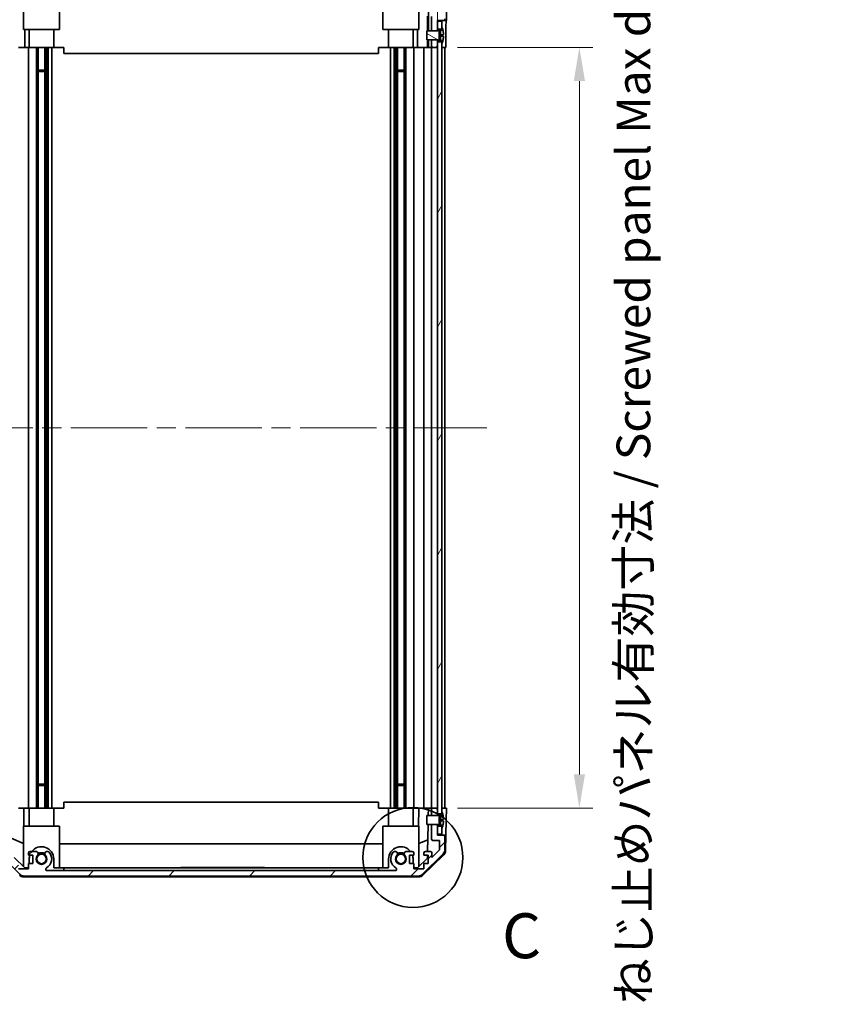
# Model space of a CAD drawing. Units: millimetres. Extents: x 65 to 9511, y 36 to 1722.
# Drawn here: x 3216 to 3485, y 871 to 1200 of the extents above; entities that cross this region are included whole.
import ezdxf

# ---------------------------------------------------------------- set-up
doc = ezdxf.new("R2010")
doc.units = ezdxf.units.MM
doc.header["$LTSCALE"] = 4.5
doc.linetypes.add('CHAIN', pattern=[0.3543, 0.2362, -0.0295, 0.0591, -0.0295])
doc.layers.get('Defpoints').update_dxf_attribs({"lineweight": 25})
for name, color, linetype, lineweight in [('Centerline (ISO)', 131, 'Continuous', 18), ('Detail Boundary (JIS)', 7, 'Continuous', 35), ('Dimension (ISO)', 7, 'Continuous', 18), ('Dimension (ISO) @ 1', 7, 'Continuous', 18), ('Hatch (ISO)', 1, 'Continuous', 18), ('Visible (ISO)', 7, 'Continuous', 35)]:
    doc.layers.add(name, color=color, linetype=linetype, lineweight=lineweight)
doc.styles.add('Note Text (JIS)', font='tahoma.ttf')
doc.styles.add('Note Text (TK)', font='txt')
doc.dimstyles.new('Default - Method 1b (TK)', dxfattribs={"dimscale": 4.5, "dimtxt": 2.5, "dimasz": 2.5, "dimexe": 1, "dimexo": 1.5, "dimgap": 1, "dimtad": 1, "dimtoh": 1, "dimrnd": 1e-08, "dimdsep": 46, "dimtxsty": 'Note Text (TK)', "dimcen": 0.09, "dimdle": 5, "dimclrd": 100, "dimclre": 100, "dimclrt": 7, "dimadec": 1, "dimazin": 1, "dimtfac": 1, "dimtmove": 0, "dimatfit": 3, "dimfxl": 1, "dimtolj": 1, "dimlwd": -1, "dimlwe": -1, "dimarcsym": 0})

# ---------------------------------------------------------------- blocks, each defined once
blk = doc.blocks.new('*D63')
at = {"layer": 'Defpoints', "color": 0}
for p in [(3355.98, 1296.78), (3211.93, 1199.56), (3355.98, 1192.46)]:
    blk.add_point(p, dxfattribs=at)
at = {"layer": 'Dimension (ISO)', "color": 100}
for p, q in [((3211.93, 1206.31), (3211.93, 1301.28)), ((3355.98, 1199.21), (3355.98, 1301.28)), ((3223.18, 1296.78), (3344.73, 1296.78))]:
    blk.add_line(p, q, dxfattribs=at)
for points in [[(3223.18, 1298.65), (3223.18, 1294.9), (3211.93, 1296.78)], [(3344.73, 1298.65), (3344.73, 1294.9), (3355.98, 1296.78)]]:
    blk.add_solid(points, dxfattribs=at)
at = {"layer": 'Dimension (ISO)', "color": 7, "insert": (3195.45, 1308.69), "char_height": 11.25, "attachment_point": 4, "style": 'Note Text (TK)'}
blk.add_mtext('\\A1; 有効寸法 / Max dim. 144', dxfattribs=at)
blk = doc.blocks.new('*D60')
at = {"layer": 'Defpoints', "color": 0}
for p in [(3355.98, 1190.56), (3355.98, 936.56), (3403.4, 936.56)]:
    blk.add_point(p, dxfattribs=at)
at = {"layer": 'Dimension (ISO)', "color": 100}
for p, q in [((3362.73, 1190.56), (3407.9, 1190.56)), ((3403.4, 1179.31), (3403.4, 947.81)), ((3362.73, 936.56), (3407.9, 936.56))]:
    blk.add_line(p, q, dxfattribs=at)
for points in [[(3401.53, 1179.31), (3405.28, 1179.31), (3403.4, 1190.56)], [(3401.53, 947.81), (3405.28, 947.81), (3403.4, 936.56)]]:
    blk.add_solid(points, dxfattribs=at)
at = {"layer": 'Dimension (ISO)', "color": 7, "insert": (3421.45, 871.03), "char_height": 11.25, "attachment_point": 4, "rotation": 90, "style": 'Note Text (TK)'}
blk.add_mtext('\\A1;ねじ止めパネル有効寸法 / Screwed panel Max dim. 254', dxfattribs=at)
blk = doc.blocks.new('2dDetail0')
at = {"layer": 'Detail Boundary (JIS)'}
blk.add_circle((266.677, 155.345), 2.783, dxfattribs=at)
at = {"layer": 'Detail Boundary (JIS)', "insert": (271.638, 148.956), "char_height": 2.5, "attachment_point": 7, "style": 'Note Text (JIS)'}
blk.add_mtext('C', dxfattribs=at)

msp = doc.modelspace()

# ---------------------------------------------------------------- hatches: boundary and pattern name
at = {"layer": 'Hatch (ISO)'}
h = msp.add_hatch(dxfattribs=at)
h.set_pattern_fill('ANSI31', color=256, scale=152.4, angle=90.00021, style=0)
h.set_pattern_definition([(135.0002, (1747.75, -12), (-13.47033, -13.47043), [])])
edge = h.paths.add_edge_path()
edge.add_line((3355.9774, 1193.0594), (3353.9774, 1193.0594))
edge.add_line((3353.9774, 1193.0594), (3353.9774, 1193.0593))
edge.add_line((3353.9774, 1193.0593), (3353.9774, 1191.0594))
edge.add_ellipse((3354.4774, 1191.0594), major_axis=(-0.5, 0), ratio=1, start_angle=0, end_angle=90)
edge.add_line((3354.4774, 1190.5594), (3355.4774, 1190.5594))
edge.add_ellipse((3355.4774, 1191.0594), major_axis=(0, -0.5), ratio=1, start_angle=0, end_angle=90)
edge.add_line((3355.9774, 1191.0594), (3355.9774, 1192.4594))
edge.add_line((3355.9774, 1192.4594), (3355.9774, 1193.0575))
edge.add_line((3355.9774, 1193.0575), (3355.9774, 1193.0594))
edge = h.paths.add_edge_path()
edge.add_ellipse((3209.5774, 1196.0594), major_axis=(-0.5, 0), ratio=1, start_angle=0, end_angle=90)
edge.add_line((3209.5774, 1195.5594), (3209.7774, 1195.5594))
edge.add_ellipse((3209.7774, 1196.0594), major_axis=(0, -0.5), ratio=1, start_angle=0, end_angle=90)
edge.add_line((3210.2774, 1196.0594), (3210.2774, 1199.5594))
edge.add_line((3210.2774, 1199.5594), (3211.9274, 1199.5594))
edge.add_line((3211.9274, 1199.5594), (3211.9274, 1194.0594))
edge.add_ellipse((3212.4274, 1194.0594), major_axis=(-0.5, 0), ratio=1, start_angle=0, end_angle=90)
edge.add_line((3212.4274, 1193.5594), (3212.6274, 1193.5594))
edge.add_ellipse((3212.6274, 1194.0594), major_axis=(0, -0.5), ratio=1, start_angle=0, end_angle=90)
edge.add_line((3213.1274, 1194.0594), (3213.1274, 1200.3349))
edge.add_ellipse((3212.6274, 1200.3349), major_axis=(0.5, 0), ratio=1, start_angle=0, end_angle=48.366461)
edge.add_line((3212.9595, 1200.7086), (3211.0452, 1202.4102))
edge.add_ellipse((3211.3774, 1202.7839), major_axis=(-0.3322, -0.3737), ratio=1, start_angle=311.633539, end_angle=360, ccw=False)
edge.add_line((3210.8774, 1202.7839), (3210.8774, 1204.3067))
edge.add_ellipse((3211.3774, 1204.3067), major_axis=(-0.5, 0), ratio=1, start_angle=315, end_angle=360, ccw=False)
edge.add_line((3211.0238, 1204.6602), (3213.4274, 1207.0638))
edge.add_line((3213.4274, 1207.0638), (3213.4274, 1205.5594))
edge.add_ellipse((3213.9274, 1205.5594), major_axis=(-0.5, 0), ratio=1, start_angle=0, end_angle=90)
edge.add_line((3213.9274, 1205.0594), (3215.5774, 1205.0594))
edge.add_ellipse((3215.5774, 1205.5594), major_axis=(0, -0.5), ratio=1, start_angle=0, end_angle=90)
edge.add_line((3216.0774, 1205.5594), (3216.0774, 1206.3094))
edge.add_line((3216.0774, 1206.3094), (3214.6774, 1206.3094))
edge.add_line((3214.6774, 1206.3094), (3214.6774, 1209.1094))
edge.add_line((3214.6774, 1209.1094), (3216.0774, 1209.1094))
edge.add_line((3216.0774, 1209.1094), (3216.0774, 1210.8094))
edge.add_line((3216.0774, 1210.8094), (3219.4774, 1210.8094))
edge.add_line((3219.4774, 1210.8094), (3219.4774, 1209.1094))
edge.add_line((3219.4774, 1209.1094), (3220.8774, 1209.1094))
edge.add_line((3220.8774, 1209.1094), (3220.8774, 1206.3094))
edge.add_line((3220.8774, 1206.3094), (3219.4774, 1206.3094))
edge.add_line((3219.4774, 1206.3094), (3219.4774, 1205.5594))
edge.add_ellipse((3219.9774, 1205.5594), major_axis=(-0.5, 0), ratio=1, start_angle=0, end_angle=90)
edge.add_line((3219.9774, 1205.0594), (3222.1047, 1205.0594))
edge.add_ellipse((3221.8476, 1205.817), major_axis=(0.2571, -0.7576), ratio=1, start_angle=0, end_angle=113.335886)
edge.add_ellipse((3223.7774, 1207.5594), major_axis=(-1.336, -1.2063), ratio=1, start_angle=95.840426, end_angle=360, ccw=False)
edge.add_ellipse((3225.7071, 1205.817), major_axis=(-0.5938, 0.5361), ratio=1, start_angle=0, end_angle=113.335886)
edge.add_line((3225.45, 1205.0594), (3225.9642, 1205.0594))
edge.add_ellipse((3225.7071, 1205.817), major_axis=(0.2571, -0.7576), ratio=1, start_angle=0, end_angle=29.176312)
edge.add_ellipse((3223.7774, 1207.5594), major_axis=(2.5235, -2.2786), ratio=1, start_angle=0, end_angle=103.281342)
edge.add_ellipse((3225.6516, 1210.9688), major_axis=(-0.2363, -0.4299), ratio=1, start_angle=208.798445, end_angle=360, ccw=False)
edge.add_line((3225.6516, 1211.4594), (3341.9031, 1211.4594))
edge.add_ellipse((3341.9031, 1210.9688), major_axis=(0, 0.4906), ratio=1, start_angle=208.798445, end_angle=360, ccw=False)
edge.add_ellipse((3343.7774, 1207.5594), major_axis=(-1.6379, 2.9795), ratio=1, start_angle=0, end_angle=103.281342)
edge.add_ellipse((3341.8476, 1205.817), major_axis=(-0.5938, -0.5361), ratio=1, start_angle=0, end_angle=29.176312)
edge.add_line((3341.5905, 1205.0594), (3342.1047, 1205.0594))
edge.add_ellipse((3341.8476, 1205.817), major_axis=(0.2571, -0.7576), ratio=1, start_angle=0, end_angle=113.335886)
edge.add_ellipse((3343.7774, 1207.5594), major_axis=(-1.336, -1.2063), ratio=1, start_angle=95.840426, end_angle=360, ccw=False)
edge.add_ellipse((3345.7071, 1205.817), major_axis=(-0.5938, 0.5361), ratio=1, start_angle=0, end_angle=113.335886)
edge.add_line((3345.45, 1205.0594), (3347.5774, 1205.0594))
edge.add_ellipse((3347.5774, 1205.5594), major_axis=(0, -0.5), ratio=1, start_angle=0, end_angle=90)
edge.add_line((3348.0774, 1205.5594), (3348.0774, 1206.3094))
edge.add_line((3348.0774, 1206.3094), (3346.6774, 1206.3094))
edge.add_line((3346.6774, 1206.3094), (3346.6774, 1209.1094))
edge.add_line((3346.6774, 1209.1094), (3348.0774, 1209.1094))
edge.add_line((3348.0774, 1209.1094), (3348.0774, 1210.8094))
edge.add_line((3348.0774, 1210.8094), (3351.4774, 1210.8094))
edge.add_line((3351.4774, 1210.8094), (3351.4774, 1209.1094))
edge.add_line((3351.4774, 1209.1094), (3352.8774, 1209.1094))
edge.add_line((3352.8774, 1209.1094), (3352.8774, 1206.3094))
edge.add_line((3352.8774, 1206.3094), (3351.4774, 1206.3094))
edge.add_line((3351.4774, 1206.3094), (3351.4774, 1205.5594))
edge.add_ellipse((3351.9774, 1205.5594), major_axis=(-0.5, 0), ratio=1, start_angle=0, end_angle=90)
edge.add_line((3351.9774, 1205.0594), (3353.6274, 1205.0594))
edge.add_ellipse((3353.6274, 1205.5594), major_axis=(0, -0.5), ratio=1, start_angle=0, end_angle=90)
edge.add_line((3354.1274, 1205.5594), (3354.1274, 1207.0638))
edge.add_line((3354.1274, 1207.0638), (3356.6774, 1204.5138))
edge.add_line((3356.6774, 1204.5138), (3356.6774, 1201.3594))
edge.add_line((3356.6774, 1201.3594), (3354.4774, 1201.3594))
edge.add_ellipse((3354.4774, 1200.8594), major_axis=(0, 0.5), ratio=1, start_angle=0, end_angle=90)
edge.add_line((3353.9774, 1200.8594), (3353.9774, 1196.0594))
edge.add_line((3353.9774, 1196.0594), (3353.9774, 1196.0594))
edge.add_line((3353.9774, 1196.0594), (3355.9774, 1196.0594))
edge.add_line((3355.9774, 1196.0594), (3355.9774, 1196.0613))
edge.add_line((3355.9774, 1196.0613), (3355.9774, 1196.6594))
edge.add_line((3355.9774, 1196.6594), (3355.9774, 1199.3094))
edge.add_line((3355.9774, 1199.3094), (3355.9774, 1199.5594))
edge.add_line((3355.9774, 1199.5594), (3357.9774, 1199.5594))
edge.add_ellipse((3357.9774, 1200.0594), major_axis=(0, -0.5), ratio=1, start_angle=0, end_angle=90)
edge.add_line((3358.4774, 1200.0594), (3358.4774, 1204.431))
edge.add_ellipse((3356.4774, 1204.431), major_axis=(2, 0), ratio=1, start_angle=0, end_angle=45)
edge.add_line((3357.8916, 1205.8452), (3351.0631, 1212.6736))
edge.add_ellipse((3349.6489, 1211.2594), major_axis=(1.4142, 1.4142), ratio=1, start_angle=0, end_angle=45)
edge.add_line((3349.6489, 1213.2594), (3217.9058, 1213.2594))
edge.add_ellipse((3217.9058, 1211.2594), major_axis=(0, 2), ratio=1, start_angle=0, end_angle=45)
edge.add_line((3216.4916, 1212.6736), (3209.6631, 1205.8452))
edge.add_ellipse((3211.0774, 1204.431), major_axis=(-1.4142, 1.4142), ratio=1, start_angle=0, end_angle=45)
edge.add_line((3209.0774, 1204.431), (3209.0774, 1196.0594))
h = msp.add_hatch(dxfattribs=at)
h.set_pattern_fill('ANSI31', color=256, scale=152.4, angle=105.000246, style=0)
h.set_pattern_definition([(150.0002, (1747.75, -12), (-9.52493, -16.49782), [])])
edge = h.paths.add_edge_path()
edge.add_ellipse((3355.9581, 1196.1594), major_axis=(0.0371, -0.0928), ratio=1, start_angle=349.302784, end_angle=360)
edge.add_line((3355.9952, 1196.0666), (3357.4774, 1196.6594))
edge.add_line((3357.4774, 1196.6594), (3357.4774, 1197.3325))
edge.add_ellipse((3357.4874, 1197.3325), major_axis=(0.0093, 0.00369), ratio=1, start_angle=0, end_angle=158.360479, ccw=False)
edge.add_ellipse((3350.4972, 1194.5594), major_axis=(7.3281, 1.7323), ratio=1, start_angle=0, end_angle=8.339295, ccw=False)
edge.add_line((3357.8254, 1196.2917), (3357.0274, 1196.2219))
edge.add_line((3357.0274, 1196.2219), (3356.5274, 1196.1337))
edge.add_line((3356.5274, 1196.1337), (3356.5274, 1192.985))
edge.add_line((3356.5274, 1192.985), (3357.0274, 1192.8969))
edge.add_line((3357.0274, 1192.8969), (3357.8254, 1192.8271))
edge.add_ellipse((3350.4972, 1194.5594), major_axis=(6.9994, -2.7768), ratio=1, start_angle=0, end_angle=8.339295, ccw=False)
edge.add_ellipse((3357.4874, 1191.7862), major_axis=(-0.01, 0), ratio=1, start_angle=0, end_angle=158.360479, ccw=False)
edge.add_line((3357.4774, 1191.7862), (3357.4774, 1192.4594))
edge.add_line((3357.4774, 1192.4594), (3355.9952, 1193.0522))
edge.add_ellipse((3355.9581, 1192.9593), major_axis=(0.0193, 0.0981), ratio=1, start_angle=349.302784, end_angle=360)
edge.add_ellipse((3355.9581, 1192.9593), major_axis=(0, 0.1), ratio=1, start_angle=348.897216, end_angle=360)
edge.add_line((3355.9581, 1193.0593), (3353.9774, 1193.0593))
edge.add_line((3353.9774, 1193.0593), (3352.4774, 1193.0593))
edge.add_line((3352.4774, 1193.0593), (3352.4774, 1196.0594))
edge.add_line((3352.4774, 1196.0594), (3353.9774, 1196.0594))
edge.add_line((3353.9774, 1196.0594), (3355.9581, 1196.0594))
edge.add_ellipse((3355.9581, 1196.1594), major_axis=(0.0193, -0.0981), ratio=1, start_angle=348.897216, end_angle=360)
h = msp.add_hatch(dxfattribs=at)
h.set_pattern_fill('ANSI31', color=256, scale=152.4, angle=14.999978, style=0)
h.set_pattern_definition([(60, (1747.75, -12), (-16.49778, 9.525), [])])
h.paths.add_polyline_path([(3355.9774, 1196.6594), (3357.4774, 1196.6594), (3357.4774, 1197.3325), (3357.4774, 1199.3094), (3355.9774, 1199.3094)])
h.paths.add_polyline_path([(3355.9774, 934.6594), (3357.4774, 934.6594), (3357.4774, 935.3325), (3357.4774, 1191.7862), (3357.4774, 1192.4594), (3355.9774, 1192.4594), (3355.9774, 1191.0594), (3355.9774, 936.0594)])
h.paths.add_polyline_path([(3357.4774, 930.4594), (3355.9774, 930.4594), (3355.9774, 927.8094), (3357.4774, 927.8094), (3357.4774, 929.7862)])
h = msp.add_hatch(dxfattribs=at)
h.set_pattern_fill('ANSI31', color=256, scale=152.4, style=0)
h.set_pattern_definition([(45, (1747.75, -12), (-13.47038, 13.47038), [])])
edge = h.paths.add_edge_path()
edge.add_line((3353.9774, 934.0594), (3355.9774, 934.0594))
edge.add_line((3355.9774, 934.0594), (3355.9774, 934.0613))
edge.add_line((3355.9774, 934.0613), (3355.9774, 934.6594))
edge.add_line((3355.9774, 934.6594), (3355.9774, 936.0594))
edge.add_ellipse((3355.4774, 936.0594), major_axis=(0.5, 0), ratio=1, start_angle=0, end_angle=90)
edge.add_line((3355.4774, 936.5594), (3354.4774, 936.5594))
edge.add_ellipse((3354.4774, 936.0594), major_axis=(0, 0.5), ratio=1, start_angle=0, end_angle=90)
edge.add_line((3353.9774, 936.0594), (3353.9774, 934.0594))
edge.add_line((3353.9774, 934.0594), (3353.9774, 934.0594))
edge = h.paths.add_edge_path()
edge.add_ellipse((3209.5774, 931.0594), major_axis=(0, 0.5), ratio=1, start_angle=0, end_angle=90)
edge.add_line((3209.0774, 931.0594), (3209.0774, 922.6878))
edge.add_ellipse((3211.0774, 922.6878), major_axis=(-2, 0), ratio=1, start_angle=0, end_angle=45)
edge.add_line((3209.6631, 921.2736), (3216.4916, 914.4452))
edge.add_ellipse((3217.9058, 915.8594), major_axis=(-1.4142, -1.4142), ratio=1, start_angle=0, end_angle=45)
edge.add_line((3217.9058, 913.8594), (3349.6489, 913.8594))
edge.add_ellipse((3349.6489, 915.8594), major_axis=(0, -2), ratio=1, start_angle=0, end_angle=45)
edge.add_line((3351.0631, 914.4452), (3357.8916, 921.2736))
edge.add_ellipse((3356.4774, 922.6878), major_axis=(1.4142, -1.4142), ratio=1, start_angle=0, end_angle=45)
edge.add_line((3358.4774, 922.6878), (3358.4774, 927.0594))
edge.add_ellipse((3357.9774, 927.0594), major_axis=(0.5, 0), ratio=1, start_angle=0, end_angle=90)
edge.add_line((3357.9774, 927.5594), (3355.9774, 927.5594))
edge.add_line((3355.9774, 927.5594), (3355.9774, 927.8094))
edge.add_line((3355.9774, 927.8094), (3355.9774, 930.4594))
edge.add_line((3355.9774, 930.4594), (3355.9774, 931.0575))
edge.add_line((3355.9774, 931.0575), (3355.9774, 931.0594))
edge.add_line((3355.9774, 931.0594), (3353.9774, 931.0594))
edge.add_line((3353.9774, 931.0594), (3353.9774, 931.0593))
edge.add_line((3353.9774, 931.0593), (3353.9774, 926.2594))
edge.add_ellipse((3354.4774, 926.2594), major_axis=(-0.5, 0), ratio=1, start_angle=0, end_angle=90)
edge.add_line((3354.4774, 925.7594), (3356.6774, 925.7594))
edge.add_line((3356.6774, 925.7594), (3356.6774, 922.605))
edge.add_line((3356.6774, 922.605), (3354.1274, 920.055))
edge.add_line((3354.1274, 920.055), (3354.1274, 921.5594))
edge.add_ellipse((3353.6274, 921.5594), major_axis=(0.5, 0), ratio=1, start_angle=0, end_angle=90)
edge.add_line((3353.6274, 922.0594), (3351.9774, 922.0594))
edge.add_ellipse((3351.9774, 921.5594), major_axis=(0, 0.5), ratio=1, start_angle=0, end_angle=90)
edge.add_line((3351.4774, 921.5594), (3351.4774, 920.8094))
edge.add_line((3351.4774, 920.8094), (3352.8774, 920.8094))
edge.add_line((3352.8774, 920.8094), (3352.8774, 918.0094))
edge.add_line((3352.8774, 918.0094), (3351.4774, 918.0094))
edge.add_line((3351.4774, 918.0094), (3351.4774, 916.3094))
edge.add_line((3351.4774, 916.3094), (3348.0774, 916.3094))
edge.add_line((3348.0774, 916.3094), (3348.0774, 918.0094))
edge.add_line((3348.0774, 918.0094), (3346.6774, 918.0094))
edge.add_line((3346.6774, 918.0094), (3346.6774, 920.8094))
edge.add_line((3346.6774, 920.8094), (3348.0774, 920.8094))
edge.add_line((3348.0774, 920.8094), (3348.0774, 921.5594))
edge.add_ellipse((3347.5774, 921.5594), major_axis=(0.5, 0), ratio=1, start_angle=0, end_angle=90)
edge.add_line((3347.5774, 922.0594), (3345.45, 922.0594))
edge.add_ellipse((3345.7071, 921.3018), major_axis=(-0.2571, 0.7576), ratio=1, start_angle=0, end_angle=113.335886)
edge.add_ellipse((3343.7774, 919.5594), major_axis=(1.336, 1.2063), ratio=1, start_angle=95.840426, end_angle=360, ccw=False)
edge.add_ellipse((3341.8476, 921.3018), major_axis=(0.5938, -0.5361), ratio=1, start_angle=0, end_angle=113.335886)
edge.add_line((3342.1047, 922.0594), (3341.5905, 922.0594))
edge.add_ellipse((3341.8476, 921.3018), major_axis=(-0.2571, 0.7576), ratio=1, start_angle=0, end_angle=29.176312)
edge.add_ellipse((3343.7774, 919.5594), major_axis=(-2.5235, 2.2786), ratio=1, start_angle=0, end_angle=103.281342)
edge.add_ellipse((3341.9031, 916.15), major_axis=(0.2363, 0.4299), ratio=1, start_angle=208.798445, end_angle=360, ccw=False)
edge.add_line((3341.9031, 915.6594), (3225.6516, 915.6594))
edge.add_ellipse((3225.6516, 916.15), major_axis=(0, -0.4906), ratio=1, start_angle=208.798445, end_angle=360, ccw=False)
edge.add_ellipse((3223.7774, 919.5594), major_axis=(1.6379, -2.9795), ratio=1, start_angle=0, end_angle=103.281342)
edge.add_ellipse((3225.7071, 921.3018), major_axis=(0.5938, 0.5361), ratio=1, start_angle=0, end_angle=29.176312)
edge.add_line((3225.9642, 922.0594), (3225.45, 922.0594))
edge.add_ellipse((3225.7071, 921.3018), major_axis=(-0.2571, 0.7576), ratio=1, start_angle=0, end_angle=113.335886)
edge.add_ellipse((3223.7774, 919.5594), major_axis=(1.336, 1.2063), ratio=1, start_angle=95.840426, end_angle=360, ccw=False)
edge.add_ellipse((3221.8476, 921.3018), major_axis=(0.5938, -0.5361), ratio=1, start_angle=0, end_angle=113.335886)
edge.add_line((3222.1047, 922.0594), (3219.9774, 922.0594))
edge.add_ellipse((3219.9774, 921.5594), major_axis=(0, 0.5), ratio=1, start_angle=0, end_angle=90)
edge.add_line((3219.4774, 921.5594), (3219.4774, 920.8094))
edge.add_line((3219.4774, 920.8094), (3220.8774, 920.8094))
edge.add_line((3220.8774, 920.8094), (3220.8774, 918.0094))
edge.add_line((3220.8774, 918.0094), (3219.4774, 918.0094))
edge.add_line((3219.4774, 918.0094), (3219.4774, 916.3094))
edge.add_line((3219.4774, 916.3094), (3216.0774, 916.3094))
edge.add_line((3216.0774, 916.3094), (3216.0774, 918.0094))
edge.add_line((3216.0774, 918.0094), (3214.6774, 918.0094))
edge.add_line((3214.6774, 918.0094), (3214.6774, 920.8094))
edge.add_line((3214.6774, 920.8094), (3216.0774, 920.8094))
edge.add_line((3216.0774, 920.8094), (3216.0774, 921.5594))
edge.add_ellipse((3215.5774, 921.5594), major_axis=(0.5, 0), ratio=1, start_angle=0, end_angle=90)
edge.add_line((3215.5774, 922.0594), (3213.9274, 922.0594))
edge.add_ellipse((3213.9274, 921.5594), major_axis=(0, 0.5), ratio=1, start_angle=0, end_angle=90)
edge.add_line((3213.4274, 921.5594), (3213.4274, 920.055))
edge.add_line((3213.4274, 920.055), (3211.0238, 922.4585))
edge.add_ellipse((3211.3774, 922.8121), major_axis=(-0.3536, -0.3536), ratio=1, start_angle=315, end_angle=360, ccw=False)
edge.add_line((3210.8774, 922.8121), (3210.8774, 924.3349))
edge.add_ellipse((3211.3774, 924.3349), major_axis=(-0.5, 0), ratio=1, start_angle=311.633539, end_angle=360, ccw=False)
edge.add_line((3211.0452, 924.7086), (3212.9595, 926.4102))
edge.add_ellipse((3212.6274, 926.7839), major_axis=(0.3322, -0.3737), ratio=1, start_angle=0, end_angle=48.366461)
edge.add_line((3213.1274, 926.7839), (3213.1274, 933.0594))
edge.add_ellipse((3212.6274, 933.0594), major_axis=(0.5, 0), ratio=1, start_angle=0, end_angle=90)
edge.add_line((3212.6274, 933.5594), (3212.4274, 933.5594))
edge.add_ellipse((3212.4274, 933.0594), major_axis=(0, 0.5), ratio=1, start_angle=0, end_angle=90)
edge.add_line((3211.9274, 933.0594), (3211.9274, 927.5594))
edge.add_line((3211.9274, 927.5594), (3210.2774, 927.5594))
edge.add_line((3210.2774, 927.5594), (3210.2774, 931.0594))
edge.add_ellipse((3209.7774, 931.0594), major_axis=(0.5, 0), ratio=1, start_angle=0, end_angle=90)
edge.add_line((3209.7774, 931.5594), (3209.5774, 931.5594))
h = msp.add_hatch(dxfattribs=at)
h.set_pattern_fill('ANSI31', color=256, scale=152.4, angle=-14.999978, style=0)
h.set_pattern_definition([(30, (1747.75, -12), (-9.525, 16.49778), [])])
edge = h.paths.add_edge_path()
edge.add_ellipse((3355.9581, 934.1594), major_axis=(0.0371, -0.0928), ratio=1, start_angle=349.302784, end_angle=360)
edge.add_line((3355.9952, 934.0666), (3357.4774, 934.6594))
edge.add_line((3357.4774, 934.6594), (3357.4774, 935.3325))
edge.add_ellipse((3357.4874, 935.3325), major_axis=(0.0093, 0.00369), ratio=1, start_angle=0, end_angle=158.360479, ccw=False)
edge.add_ellipse((3350.4972, 932.5594), major_axis=(7.3281, 1.7323), ratio=1, start_angle=0, end_angle=8.339295, ccw=False)
edge.add_line((3357.8254, 934.2917), (3357.0274, 934.2219))
edge.add_line((3357.0274, 934.2219), (3356.5274, 934.1337))
edge.add_line((3356.5274, 934.1337), (3356.5274, 930.985))
edge.add_line((3356.5274, 930.985), (3357.0274, 930.8969))
edge.add_line((3357.0274, 930.8969), (3357.8254, 930.8271))
edge.add_ellipse((3350.4972, 932.5594), major_axis=(6.9994, -2.7768), ratio=1, start_angle=0, end_angle=8.339295, ccw=False)
edge.add_ellipse((3357.4874, 929.7862), major_axis=(-0.01, 0), ratio=1, start_angle=0, end_angle=158.360479, ccw=False)
edge.add_line((3357.4774, 929.7862), (3357.4774, 930.4594))
edge.add_line((3357.4774, 930.4594), (3355.9952, 931.0522))
edge.add_ellipse((3355.9581, 930.9593), major_axis=(0.0193, 0.0981), ratio=1, start_angle=349.302784, end_angle=360)
edge.add_ellipse((3355.9581, 930.9593), major_axis=(0, 0.1), ratio=1, start_angle=348.897216, end_angle=360)
edge.add_line((3355.9581, 931.0593), (3353.9774, 931.0593))
edge.add_line((3353.9774, 931.0593), (3352.4774, 931.0593))
edge.add_line((3352.4774, 931.0593), (3352.4774, 934.0594))
edge.add_line((3352.4774, 934.0594), (3353.9774, 934.0594))
edge.add_line((3353.9774, 934.0594), (3355.9581, 934.0594))
edge.add_ellipse((3355.9581, 934.1594), major_axis=(0.0193, -0.0981), ratio=1, start_angle=348.897216, end_angle=360)

# ---------------------------------------------------------------- linework, layer by layer
at = {"layer": 'Centerline (ISO)', "linetype": 'CHAIN', "ltscale": 23.990969}
msp.add_line((3195.3524, 1063.5594), (3372.4774, 1063.5594), dxfattribs=at)
at = {"layer": 'Visible (ISO)'}
for p, q in [((3217.7774, 1196.5594), (3217.7774, 1210.3048)), ((3229.7774, 1210.4542), (3229.7774, 1196.5594)), ((3337.7774, 1196.5594), (3337.7774, 1210.4542)), ((3349.7774, 1210.3048), (3349.7774, 1196.5594)), ((3352.9764, 1205.0594), (3352.9764, 1196.0594)), ((3358.9774, 1199.5594), (3358.9774, 1204.7298)), ((3352.6846, 1200.9732), (3352.6846, 1196.0594)), ((3353.9774, 1200.8594), (3353.9774, 1196.0594)), ((3355.9774, 1196.0594), (3355.9774, 1199.5594)), ((3355.9774, 1199.5594), (3357.9774, 1199.5594)), ((3357.4774, 1199.3094), (3355.9774, 1199.3094)), ((3355.9774, 1199.3094), (3355.9774, 1196.6594)), ((3357.4774, 1196.6594), (3357.4774, 1199.3094)), ((3357.4774, 1197.3325), (3357.4774, 1196.6594)), ((3357.9774, 1199.5594), (3358.9774, 1199.5594)), ((3229.7774, 1196.5594), (3217.7774, 1196.5594)), ((3218.2062, 1196.5594), (3218.2062, 1190.5594)), ((3219.6774, 1196.5594), (3219.6774, 1190.5594)), ((3227.8774, 1196.5594), (3227.8774, 1190.5594)), ((3349.7774, 1196.5594), (3337.7774, 1196.5594)), ((3339.6774, 1196.5594), (3339.6774, 1190.5594)), ((3347.8774, 1196.5594), (3347.8774, 1190.5594)), ((3349.3486, 1190.5594), (3349.3486, 1196.5594)), ((3355.9581, 1196.0594), (3352.4774, 1196.0594)), ((3352.4774, 1196.0594), (3352.4774, 1193.0593)), ((3353.9774, 1196.0594), (3355.9774, 1196.0594)), ((3355.9774, 1196.6594), (3357.4774, 1196.6594)), ((3357.4774, 1196.6594), (3355.9952, 1196.0666)), ((3356.5274, 1196.1337), (3357.0274, 1196.2219)), ((3356.5274, 1192.985), (3356.5274, 1196.1337)), ((3357.0274, 1194.7719), (3356.5274, 1194.6837)), ((3357.0274, 1194.3469), (3356.5274, 1194.435)), ((3357.0274, 1196.2219), (3357.8254, 1196.2917)), ((3357.0274, 1195.0594), (3357.0274, 1196.2219)), ((3357.0274, 1195.0594), (3357.0274, 1194.7719)), ((3358.0048, 1194.8574), (3357.0274, 1194.7719)), ((3357.0274, 1194.3469), (3357.0274, 1194.7719)), ((3358.0048, 1194.2614), (3357.0274, 1194.3469)), ((3357.0274, 1194.3469), (3357.0274, 1194.0594)), ((3357.0274, 1192.8969), (3357.0274, 1194.0594)), ((3358.8203, 1194.5594), (3358.8203, 1190.5594)), ((3218.2062, 1190.5594), (3216.0774, 1190.5594)), ((3219.4774, 1190.5594), (3218.2062, 1190.5594)), ((3219.4774, 1190.5594), (3219.9774, 1190.5594)), ((3219.4774, 1190.5594), (3219.4774, 936.5594)), ((3220.5277, 1190.5594), (3219.9774, 1190.5594)), ((3227.8774, 1190.5594), (3220.5277, 1190.5594)), ((3222.1047, 936.5594), (3222.1047, 1190.5594)), ((3222.6476, 936.5594), (3222.6476, 1190.5594)), ((3224.9071, 936.5594), (3224.9071, 1190.5594)), ((3225.45, 936.5594), (3225.45, 1190.5594)), ((3225.9642, 936.5594), (3225.9642, 1190.5594)), ((3227.1774, 936.5594), (3227.1774, 1190.5594)), ((3231.2774, 1190.5594), (3227.8774, 1190.5594)), ((3231.2774, 1190.5594), (3231.2774, 1188.5594)), ((3339.6774, 1190.5594), (3336.2774, 1190.5594)), ((3336.2774, 1190.5594), (3336.2774, 1188.5594)), ((3347.027, 1190.5594), (3339.6774, 1190.5594)), ((3340.3774, 936.5594), (3340.3774, 1190.5594)), ((3341.5905, 936.5594), (3341.5905, 1190.5594)), ((3342.1047, 936.5594), (3342.1047, 1190.5594)), ((3342.6476, 936.5594), (3342.6476, 1190.5594)), ((3344.9071, 936.5594), (3344.9071, 1190.5594)), ((3345.45, 936.5594), (3345.45, 1190.5594)), ((3347.5774, 1190.5594), (3347.027, 1190.5594)), ((3347.5774, 1190.5594), (3348.0774, 1190.5594)), ((3348.0774, 936.5594), (3348.0774, 1190.5594)), ((3349.3486, 1190.5594), (3348.0774, 1190.5594)), ((3351.4774, 1190.5594), (3349.3486, 1190.5594)), ((3351.4774, 1190.5594), (3351.9774, 1190.5594)), ((3351.4774, 1190.5594), (3351.4774, 936.5594)), ((3352.7233, 1190.5594), (3351.9774, 1190.5594)), ((3352.4774, 1193.0593), (3355.9581, 1193.0593)), ((3352.6846, 1193.0593), (3352.6846, 1190.5594)), ((3352.9764, 1190.5594), (3352.7233, 1190.5594)), ((3352.9764, 1193.0593), (3352.9764, 1190.5594)), ((3352.9764, 1190.5594), (3354.4774, 1190.5594)), ((3355.9774, 1193.0594), (3353.9774, 1193.0594)), ((3353.9774, 1193.0594), (3353.9774, 1191.0594)), ((3353.9774, 1190.5594), (3353.9774, 936.5594)), ((3354.4774, 1190.5594), (3355.4774, 1190.5594)), ((3355.4774, 1190.5594), (3355.9774, 1190.5594)), ((3355.9774, 1191.0594), (3355.9774, 1193.0594)), ((3357.4774, 1192.4594), (3355.9774, 1192.4594)), ((3355.9774, 1192.4594), (3355.9774, 934.6594)), ((3355.9952, 1193.0522), (3357.4774, 1192.4594)), ((3357.0274, 1192.8969), (3356.5274, 1192.985)), ((3357.8254, 1192.8271), (3357.0274, 1192.8969)), ((3357.4774, 934.6594), (3357.4774, 1192.4594)), ((3357.4774, 1192.4594), (3357.4774, 1191.7862)), ((3357.9774, 1190.5594), (3357.4774, 1190.5594)), ((3358.8203, 1190.5594), (3357.4774, 1190.5594)), ((3358.4774, 936.5594), (3358.4774, 1190.5594)), ((3231.2774, 1188.5594), (3336.2774, 1188.5594)), ((3222.6476, 1182.9889), (3224.9071, 1182.9889)), ((3224.9071, 1182.5594), (3222.6476, 1182.5594)), ((3342.6476, 1182.9889), (3344.9071, 1182.9889)), ((3344.9071, 1182.5594), (3342.6476, 1182.5594)), ((3222.6476, 944.5594), (3224.9071, 944.5594)), ((3224.9071, 944.1299), (3222.6476, 944.1299)), ((3342.6476, 944.5594), (3344.9071, 944.5594)), ((3344.9071, 944.1299), (3342.6476, 944.1299)), ((3231.2774, 938.5591), (3336.2774, 938.5591)), ((3231.2774, 936.5594), (3231.2774, 938.5591)), ((3336.2774, 938.5591), (3336.2774, 936.5594)), ((3216.0774, 936.5594), (3217.8221, 936.5594)), ((3217.8221, 936.5594), (3219.4774, 936.5594)), ((3217.8221, 936.5594), (3217.9268, 930.5594)), ((3219.9774, 936.5594), (3219.4774, 936.5594)), ((3219.6774, 930.5594), (3219.6774, 936.5594)), ((3219.9774, 936.5594), (3220.5274, 936.5594)), ((3220.5274, 936.5594), (3227.8774, 936.5594)), ((3227.8774, 936.5594), (3231.2774, 936.5594)), ((3227.8774, 930.5594), (3227.8774, 936.5594)), ((3336.2774, 936.5594), (3339.6774, 936.5594)), ((3339.6774, 936.5594), (3347.0273, 936.5594)), ((3339.6774, 930.5594), (3339.6774, 936.5594)), ((3347.0273, 936.5594), (3347.5774, 936.5594)), ((3348.0774, 936.5594), (3347.5774, 936.5594)), ((3347.8774, 930.5594), (3347.8774, 936.5594)), ((3348.0774, 936.5594), (3349.7327, 936.5594)), ((3349.6279, 930.5594), (3349.7327, 936.5594)), ((3349.7327, 936.5594), (3351.4774, 936.5594)), ((3351.9774, 936.5594), (3351.4774, 936.5594)), ((3351.9774, 936.5594), (3352.9764, 936.5594)), ((3355.9581, 934.0594), (3352.4774, 934.0594)), ((3352.4774, 934.0594), (3352.4774, 931.0593)), ((3352.9764, 936.5594), (3352.9328, 934.0594)), ((3352.9764, 936.5594), (3354.4774, 936.5594)), ((3353.9774, 936.0594), (3353.9774, 934.0594)), ((3353.9774, 934.0594), (3355.9774, 934.0594)), ((3355.4774, 936.5594), (3354.4774, 936.5594)), ((3355.4774, 936.5594), (3355.9774, 936.5594)), ((3355.9774, 934.0594), (3355.9774, 936.0594)), ((3355.9774, 934.6594), (3357.4774, 934.6594)), ((3357.4774, 934.6594), (3355.9952, 934.0666)), ((3356.5274, 934.1337), (3357.0274, 934.2219)), ((3356.5274, 930.985), (3356.5274, 934.1337)), ((3357.0274, 934.2219), (3357.8254, 934.2917)), ((3357.0274, 933.0594), (3357.0274, 934.2219)), ((3357.4774, 936.5594), (3357.9774, 936.5594)), ((3357.4774, 936.5594), (3358.9774, 936.5594)), ((3357.4774, 935.3325), (3357.4774, 934.6594)), ((3358.9774, 936.5594), (3358.9075, 932.5594)), ((3229.7774, 930.5594), (3217.7774, 930.5594)), ((3217.7774, 930.5594), (3217.7774, 916.9808)), ((3229.7774, 930.5594), (3229.7774, 916.5594)), ((3349.7774, 930.5594), (3337.7774, 930.5594)), ((3337.7774, 930.5594), (3337.7774, 916.5594)), ((3349.7774, 930.5594), (3349.7774, 916.9808)), ((3352.4774, 931.0593), (3355.9581, 931.0593)), ((3352.8804, 931.0593), (3352.7233, 922.0594)), ((3355.9774, 931.0594), (3353.9774, 931.0594)), ((3353.9774, 931.0594), (3353.9774, 926.2594)), ((3355.9774, 927.5594), (3355.9774, 931.0594)), ((3357.4774, 930.4594), (3355.9774, 930.4594)), ((3355.9774, 930.4594), (3355.9774, 927.8094)), ((3355.9952, 931.0522), (3357.4774, 930.4594)), ((3357.0274, 932.7719), (3356.5274, 932.6837)), ((3357.0274, 932.3469), (3356.5274, 932.435)), ((3357.0274, 930.8969), (3356.5274, 930.985)), ((3357.0274, 933.0594), (3357.0274, 932.7719)), ((3358.0048, 932.8574), (3357.0274, 932.7719)), ((3357.0274, 932.3469), (3357.0274, 932.7719)), ((3358.0048, 932.2614), (3357.0274, 932.3469)), ((3357.0274, 932.3469), (3357.0274, 932.0594)), ((3357.0274, 930.8969), (3357.0274, 932.0594)), ((3357.8254, 930.8271), (3357.0274, 930.8969)), ((3357.4774, 927.8094), (3357.4774, 930.4594)), ((3357.4774, 930.4594), (3357.4774, 929.7862)), ((3358.9075, 932.5594), (3358.8203, 927.5594)), ((3355.9774, 927.8094), (3357.4774, 927.8094)), ((3357.9774, 927.5594), (3355.9774, 927.5594)), ((3358.8203, 927.5594), (3357.9774, 927.5594)), ((3358.7298, 922.3763), (3358.8203, 927.5594)), ((3213.604, 926.4799), (3217.7774, 924.7342)), ((3229.7774, 924.5927), (3337.7774, 924.5927)), ((3349.7774, 924.7342), (3352.792, 925.9952)), ((3354.4774, 925.7594), (3356.6774, 925.7594)), ((3356.6774, 925.7594), (3356.6774, 922.605)), ((3358.4774, 922.6878), (3358.4774, 927.0594)), ((3209.6631, 921.2736), (3216.4916, 914.4452)), ((3219.4774, 921.5594), (3219.4774, 920.8094)), ((3219.4774, 920.8094), (3220.8774, 920.8094)), ((3222.1047, 922.0594), (3219.9774, 922.0594)), ((3220.8774, 920.8094), (3220.8774, 918.0094)), ((3225.9642, 922.0594), (3225.45, 922.0594)), ((3342.1047, 922.0594), (3341.5905, 922.0594)), ((3347.5774, 922.0594), (3345.45, 922.0594)), ((3346.6774, 918.0094), (3346.6774, 920.8094)), ((3346.6774, 920.8094), (3348.0774, 920.8094)), ((3348.0774, 920.8094), (3348.0774, 921.5594)), ((3351.0631, 914.4452), (3357.8916, 921.2736)), ((3358.1319, 920.9847), (3351.1595, 914.1329)), ((3351.4774, 921.5594), (3351.4774, 920.8094)), ((3351.4774, 920.8094), (3352.8774, 920.8094)), ((3353.6274, 922.0594), (3351.9774, 922.0594)), ((3352.7015, 920.8094), (3352.6846, 919.8377)), ((3352.8774, 920.8094), (3352.8774, 918.0094)), ((3356.6774, 922.605), (3354.1274, 920.055)), ((3354.1274, 920.055), (3354.1274, 921.5594)), ((3218.2062, 916.5594), (3214.6774, 920.0271)), ((3220.8774, 918.0094), (3219.4774, 918.0094)), ((3219.4774, 918.0094), (3219.4774, 916.3094)), ((3219.6774, 918.0094), (3219.6774, 919.5594)), ((3227.8774, 919.5594), (3227.8774, 916.5594)), ((3339.6774, 916.5594), (3339.6774, 919.5594)), ((3348.0774, 918.0094), (3346.6774, 918.0094)), ((3347.8774, 919.5594), (3347.8774, 918.0094)), ((3348.0774, 916.3094), (3348.0774, 918.0094)), ((3352.6846, 919.8377), (3349.3486, 916.5594)), ((3352.8774, 918.0094), (3351.4774, 918.0094)), ((3351.4774, 918.0094), (3351.4774, 916.3094)), ((3219.4774, 916.3094), (3216.0774, 916.3094)), ((3219.4774, 916.5594), (3218.2062, 916.5594)), ((3341.9031, 915.6594), (3225.6516, 915.6594)), ((3231.2774, 916.5594), (3227.8774, 916.5594)), ((3231.2774, 916.5594), (3336.2774, 916.5594)), ((3231.2774, 915.6594), (3231.2774, 916.5594)), ((3270.2774, 916.7594), (3273.5822, 916.7594)), ((3270.2774, 916.5594), (3270.2774, 916.7594)), ((3273.8512, 916.7594), (3273.5822, 916.7594)), ((3273.5822, 916.5594), (3273.5822, 916.7594)), ((3274.3892, 916.7594), (3273.8512, 916.7594)), ((3273.8512, 916.5594), (3273.8512, 916.7594)), ((3274.5763, 916.7594), (3274.3892, 916.7594)), ((3274.3892, 916.5594), (3274.3892, 916.7594)), ((3275.1143, 916.7594), (3274.5763, 916.7594)), ((3274.5763, 916.5594), (3274.5763, 916.7594)), ((3275.3834, 916.7594), (3275.1143, 916.7594)), ((3275.1143, 916.5594), (3275.1143, 916.7594)), ((3275.3834, 916.5594), (3275.3834, 916.7594)), ((3275.3834, 916.7594), (3275.629, 916.7594)), ((3275.9097, 916.7594), (3275.629, 916.7594)), ((3275.629, 916.5594), (3275.629, 916.7594)), ((3276.1553, 916.7594), (3275.9097, 916.7594)), ((3275.9097, 916.5594), (3275.9097, 916.7594)), ((3276.9272, 916.7594), (3276.1553, 916.7594)), ((3276.1553, 916.5594), (3276.1553, 916.7594)), ((3277.1728, 916.7594), (3276.9272, 916.7594)), ((3276.9272, 916.5594), (3276.9272, 916.7594)), ((3277.4535, 916.7594), (3277.1728, 916.7594)), ((3277.1728, 916.5594), (3277.1728, 916.7594)), ((3277.4535, 916.5594), (3277.4535, 916.7594)), ((3277.4535, 916.7594), (3277.6874, 916.7594)), ((3278.3892, 916.7594), (3277.6874, 916.7594)), ((3277.6874, 916.5594), (3277.6874, 916.7594)), ((3279.629, 916.7594), (3279.243, 916.7594)), ((3279.243, 916.5594), (3279.243, 916.7594)), ((3280.974, 916.7594), (3279.629, 916.7594)), ((3279.629, 916.5594), (3279.629, 916.7594)), ((3280.974, 916.5594), (3280.974, 916.7594)), ((3281.0978, 916.7594), (3280.974, 916.7594)), ((3281.3785, 916.7594), (3281.0978, 916.7594)), ((3281.0978, 916.5594), (3281.0978, 916.7594)), ((3281.6241, 916.7594), (3281.3785, 916.7594)), ((3281.3785, 916.5594), (3281.3785, 916.7594)), ((3282.1436, 916.7594), (3281.6241, 916.7594)), ((3281.6241, 916.5594), (3281.6241, 916.7594)), ((3282.6699, 916.7594), (3282.1436, 916.7594)), ((3282.1436, 916.5594), (3282.1436, 916.7594)), ((3282.6699, 916.5594), (3282.6699, 916.7594)), ((3282.9223, 916.7594), (3282.6699, 916.7594)), ((3282.9857, 916.7594), (3282.9223, 916.7594)), ((3282.9223, 916.5594), (3282.9223, 916.7594)), ((3283.2547, 916.7594), (3282.9857, 916.7594)), ((3282.9857, 916.5594), (3282.9857, 916.7594)), ((3284.1904, 916.7594), (3283.2547, 916.7594)), ((3283.2547, 916.5594), (3283.2547, 916.7594)), ((3284.4828, 916.7594), (3284.1904, 916.7594)), ((3284.1904, 916.5594), (3284.1904, 916.7594)), ((3284.4828, 916.5594), (3284.4828, 916.7594)), ((3284.6767, 916.5594), (3284.6767, 916.7594)), ((3285.0393, 916.7594), (3284.6767, 916.7594)), ((3285.0393, 916.5594), (3285.0393, 916.7594)), ((3285.7225, 916.5594), (3285.7225, 916.7594)), ((3287.2664, 916.7594), (3287.0208, 916.7594)), ((3287.0208, 916.5594), (3287.0208, 916.7594)), ((3287.5471, 916.7594), (3287.2664, 916.7594)), ((3287.2664, 916.5594), (3287.2664, 916.7594)), ((3287.7927, 916.7594), (3287.5471, 916.7594)), ((3287.5471, 916.5594), (3287.5471, 916.7594)), ((3288.5646, 916.7594), (3287.7927, 916.7594)), ((3287.7927, 916.5594), (3287.7927, 916.7594)), ((3288.8103, 916.7594), (3288.5646, 916.7594)), ((3288.5646, 916.5594), (3288.5646, 916.7594)), ((3289.091, 916.7594), (3288.8103, 916.7594)), ((3288.8103, 916.5594), (3288.8103, 916.7594)), ((3289.091, 916.5594), (3289.091, 916.7594)), ((3289.3132, 916.7594), (3289.091, 916.7594)), ((3289.5822, 916.7594), (3289.3132, 916.7594)), ((3289.3132, 916.5594), (3289.3132, 916.7594)), ((3290.2489, 916.7594), (3289.5822, 916.7594)), ((3289.5822, 916.5594), (3289.5822, 916.7594)), ((3290.8336, 916.7594), (3291.0091, 916.7594)), ((3290.8336, 916.5594), (3290.8336, 916.7594)), ((3291.2898, 916.7594), (3291.0091, 916.7594)), ((3291.0091, 916.5594), (3291.0091, 916.7594)), ((3291.5354, 916.7594), (3291.2898, 916.7594)), ((3291.2898, 916.5594), (3291.2898, 916.7594)), ((3292.3073, 916.7594), (3291.5354, 916.7594)), ((3291.5354, 916.5594), (3291.5354, 916.7594)), ((3292.5529, 916.7594), (3292.3073, 916.7594)), ((3292.3073, 916.5594), (3292.3073, 916.7594)), ((3292.8336, 916.7594), (3292.5529, 916.7594)), ((3292.5529, 916.5594), (3292.5529, 916.7594)), ((3292.8336, 916.5594), (3292.8336, 916.7594)), ((3292.8336, 916.7594), (3293.0793, 916.7594)), ((3293.3483, 916.7594), (3293.0793, 916.7594)), ((3293.0793, 916.5594), (3293.0793, 916.7594)), ((3294.2839, 916.7594), (3293.3483, 916.7594)), ((3293.3483, 916.5594), (3293.3483, 916.7594)), ((3294.5763, 916.7594), (3294.2839, 916.7594)), ((3294.2839, 916.5594), (3294.2839, 916.7594)), ((3294.5763, 916.7594), (3298.2774, 916.7594)), ((3294.5763, 916.5594), (3294.5763, 916.7594)), ((3298.2774, 916.5594), (3298.2774, 916.7594)), ((3339.6774, 916.5594), (3336.2774, 916.5594)), ((3336.2774, 916.5594), (3336.2774, 915.6594)), ((3349.3486, 916.5594), (3348.0774, 916.5594)), ((3351.4774, 916.3094), (3348.0774, 916.3094)), ((3217.797, 913.5594), (3349.7577, 913.5594)), ((3217.9058, 913.8594), (3349.6489, 913.8594))]:
    msp.add_line(p, q, dxfattribs=at)
for centre in [(3223.7774, 919.5594), (3343.7774, 919.5594)]:
    msp.add_circle(centre, 1.5706, dxfattribs=at)
for centre, radius, start, end in [((3357.9774, 1200.0594), 0.5, 270, 0), ((3357.4874, 1197.3325), 0.01, 21.639521, 180), ((3350.4972, 1194.5594), 7.5301, 13.300227, 21.639521), ((3355.9581, 1196.1594), 0.1, 270, 291.8), ((3354.4774, 1191.0594), 0.5, 180, 270), ((3355.4774, 1191.0594), 0.5, 270, 0), ((3355.9581, 1192.9593), 0.1, 68.2, 90), ((3357.4874, 1191.7862), 0.01, 180, 338.360479), ((3350.4972, 1194.5594), 7.5301, 338.360479, 346.699773), ((3354.4774, 936.0594), 0.5, 90, 180), ((3355.4774, 936.0594), 0.5, 0, 90), ((3355.9581, 934.1594), 0.1, 270, 291.8), ((3357.4874, 935.3325), 0.01, 21.639521, 180), ((3350.4972, 932.5594), 7.5301, 13.300227, 21.639521), ((3355.9581, 930.9593), 0.1, 68.2, 90), ((3350.4972, 932.5594), 7.5301, 338.360479, 346.699773), ((3357.4874, 929.7862), 0.01, 180, 338.360479), ((3357.9774, 927.0594), 0.5, 0, 90), ((3354.4774, 926.2594), 0.5, 180, 270), ((3219.9774, 921.5594), 0.5, 90, 180), ((3223.7774, 919.5594), 4.1, 162.249173, 180), ((3223.7774, 919.5594), 4.1, 0, 142.428131), ((3223.7774, 919.5594), 1.8, 137.920213, 42.079787), ((3221.8476, 921.3018), 0.8, 317.920213, 71.256099), ((3223.7774, 919.5594), 2, 55.405155, 124.594845), ((3223.7774, 919.5594), 2.1, 57.438672, 122.561328), ((3225.7071, 921.3018), 0.8, 108.743901, 222.079787), ((3223.7774, 919.5594), 3.4, 298.798445, 42.079787), ((3225.7071, 921.3018), 0.8, 42.079787, 71.256099), ((3343.7774, 919.5594), 4.1, 37.571869, 180), ((3343.7774, 919.5594), 3.4, 137.920213, 241.201555), ((3341.8476, 921.3018), 0.8, 108.743901, 137.920213), ((3343.7774, 919.5594), 1.8, 137.920213, 42.079787), ((3341.8476, 921.3018), 0.8, 317.920213, 71.256099), ((3343.7774, 919.5594), 2, 55.405155, 124.594845), ((3343.7774, 919.5594), 2.1, 57.438672, 122.561328), ((3345.7071, 921.3018), 0.8, 108.743901, 222.079787), ((3347.5774, 921.5594), 0.5, 0, 90), ((3343.7774, 919.5594), 4.1, 0, 17.750827), ((3351.9774, 921.5594), 0.5, 90, 180), ((3353.6274, 921.5594), 0.5, 0, 90), ((3356.4774, 922.6878), 2, 315, 0), ((3356.7301, 922.4112), 2, 314.5, 359), ((3217.797, 915.5594), 2, 225.5, 270), ((3217.9058, 915.8594), 2, 225, 270), ((3225.6516, 916.15), 0.4906, 118.798445, 270), ((3341.9031, 916.15), 0.4906, 270, 61.201555), ((3349.6489, 915.8594), 2, 270, 315), ((3349.7577, 915.5594), 2, 270, 314.5)]:
    msp.add_arc(centre, radius, start, end, dxfattribs=at)
for centre, major_axis, ratio, start_param, end_param in [((3358.9075, 1194.5594), (0, 5), 0.01745506, 0, 1.57079633), ((3350.5284, 1194.5594), (0, -7.5216), 0.9961947, 1.63732037, 1.80313234), ((3350.4025, 1194.5594), (0, -7.4512), 0.9961947, 1.53295937, 1.60863328), ((3350.5284, 1194.5594), (0, -7.5216), 0.9961947, 1.33846031, 1.50427228), ((3350.5284, 932.5594), (0, -7.5216), 0.9961947, 1.63732037, 1.80313234), ((3350.4025, 932.5594), (0, -7.4512), 0.9961947, 1.53295937, 1.60863328), ((3350.5284, 932.5594), (0, -7.5216), 0.9961947, 1.33846031, 1.50427228)]:
    msp.add_ellipse(centre, major_axis=major_axis, ratio=ratio, start_param=start_param, end_param=end_param, dxfattribs=at)
for points in [[(3358.0048, 1195.0594), (3358.0065, 1195.0341), (3358.008, 1195.0071), (3358.0099, 1194.9575), (3358.0104, 1194.9348), (3358.0104, 1194.899), (3358.0099, 1194.8834), (3358.008, 1194.8627), (3358.0065, 1194.8576), (3358.0048, 1194.8574)], [(3358.0048, 1194.2614), (3358.0065, 1194.2612), (3358.008, 1194.256), (3358.0099, 1194.2353), (3358.0104, 1194.2198), (3358.0104, 1194.1839), (3358.0099, 1194.1613), (3358.008, 1194.1116), (3358.0065, 1194.0847), (3358.0048, 1194.0594)], [(3358.0048, 933.0594), (3358.0065, 933.0341), (3358.008, 933.0071), (3358.0099, 932.9575), (3358.0104, 932.9348), (3358.0104, 932.899), (3358.0099, 932.8834), (3358.008, 932.8627), (3358.0065, 932.8576), (3358.0048, 932.8574)], [(3358.0048, 932.2614), (3358.0065, 932.2612), (3358.008, 932.256), (3358.0099, 932.2353), (3358.0104, 932.2198), (3358.0104, 932.1839), (3358.0099, 932.1613), (3358.008, 932.1116), (3358.0065, 932.0847), (3358.0048, 932.0594)]]:
    msp.add_open_spline(points, degree=3, knots=[0.0307191633, 0.0307191633, 0.0307191633, 0.0307191633, 0.0383195288, 0.0383195288, 0.0459198942, 0.0459198942, 0.0535202597, 0.0535202597, 0.0611206252, 0.0611206252, 0.0611206252, 0.0611206252], dxfattribs=at)
for points in [[(3278.974, 916.7594), (3278.7518, 916.7594), (3278.3892, 916.7594)], [(3279.243, 916.7594), (3279.1354, 916.7594), (3278.974, 916.7594)], [(3284.5013, 916.7594), (3284.4923, 916.7594), (3284.4828, 916.7594)], [(3284.6767, 916.7594), (3284.6065, 916.7594), (3284.5013, 916.7594)], [(3285.1913, 916.7594), (3285.1001, 916.7594), (3285.0393, 916.7594)], [(3285.7225, 916.7594), (3285.3837, 916.7594), (3285.1913, 916.7594)], [(3285.9214, 916.7594), (3285.8021, 916.7594), (3285.7225, 916.7594)], [(3286.3892, 916.7594), (3286.0734, 916.7594), (3285.9214, 916.7594)], [(3286.857, 916.7594), (3286.705, 916.7594), (3286.3892, 916.7594)], [(3287.0208, 916.7594), (3286.9553, 916.7594), (3286.857, 916.7594)], [(3290.6816, 916.7594), (3290.5296, 916.7594), (3290.2489, 916.7594)], [(3290.8336, 916.7594), (3290.7728, 916.7594), (3290.6816, 916.7594)]]:
    msp.add_open_spline(points, degree=2, dxfattribs=at)

# ---------------------------------------------------------------- block references
at = {"layer": 'Detail Boundary (JIS)', "xscale": 6, "yscale": 6, "zscale": 6}
msp.add_blockref('2dDetail0', (1747.75, -12), dxfattribs=at)

# ---------------------------------------------------------------- dimensions: what is measured, and where the dimension line sits
at = {"layer": 'Dimension (ISO) @ 1', "color": 100}
for base, p1, p2, angle, text, override, picture, middle in [((3355.9774, 1296.7778), (3211.9274, 1199.5594), (3355.9774, 1192.4594), 180, ' 有効寸法 / Max dim. 144', {"dimscale": 1, "dimtxt": 11.25, "dimasz": 11.25, "dimexe": 4.5, "dimexo": 6.75, "dimgap": 4.5, "dimtoh": 0, "dimdec": 2, "dimcen": 0.405, "dimtp": 0, "dimtm": 0, "dimtdec": 2, "dimtix": 0, "dimtofl": 0, "dimtmove": 0, "dimatfit": 1}, '*D63', (3283.9524, 1296.7778)), ((3403.4038, 936.5594), (3355.9774, 1190.5594), (3355.9774, 936.5594), 90, 'ねじ止めパネル有効寸法 / Screwed panel Max dim. <>', {"dimscale": 1, "dimtxt": 11.25, "dimasz": 11.25, "dimexe": 4.5, "dimexo": 6.75, "dimgap": 4.5, "dimtoh": 0, "dimcen": 0.405, "dimtix": 0, "dimtofl": 0, "dimtmove": 2, "dimatfit": 1}, '*D60', (3421.4516, 1063.5594))]:
    dim = msp.add_linear_dim(base=base, p1=p1, p2=p2, angle=angle, text=text, dimstyle='Default - Method 1b (TK)', override=override, dxfattribs=at)
    dim.commit()
    dim.dimension.update_dxf_attribs({"geometry": picture, "text_midpoint": middle, "dimtype": 128})

doc.saveas('drawing.dxf')
